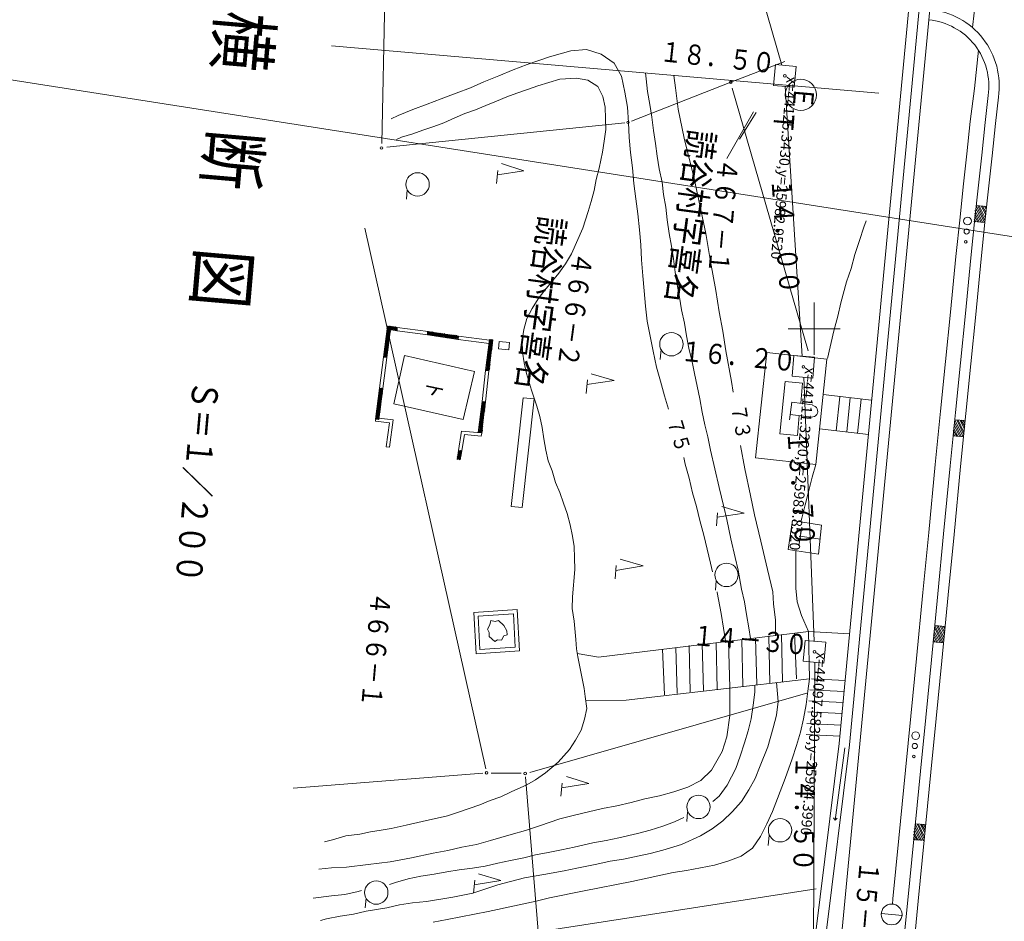
# Model space of a CAD drawing. Extents: x 25670 to 25875, y 44427 to 44677.
# Drawn here: x 25762 to 25809, y 44522 to 44565 of the extents above; entities that cross this region are included whole.
import ezdxf

# ---------------------------------------------------------------- set-up
doc = ezdxf.new("R2010")
doc.units = 0
for name, color, linetype, lineweight in [('\\M+5A4BD\\M+5A4CE\\M+5CBFB', 136, 'Continuous', 0), ('\\M+5BAE1\\M+5B6CF\\M+587ED', 4, 'Continuous', 0), ('道路平面図', 7, 'Continuous', 0)]:
    doc.layers.add(name, color=color, linetype=linetype, lineweight=lineweight)
doc.styles.add('\\M+5A3CD\\M+5A3D3 \\M+5A5B4\\M+5A5B7\\M+5A5C3\\M+5A5AF', font='MS Gothic.ttf')

msp = doc.modelspace()

# ---------------------------------------------------------------- linework, layer by layer
at = {"layer": '\\M+5A4BD\\M+5A4CE\\M+5CBFB', "linetype": 'Continuous', "lineweight": 13}
msp.add_line((25827.773, 44551.572), (25712.422, 44569.607), dxfattribs=at)
at = {"layer": '道路平面図', "linetype": 'Continuous', "lineweight": 13}
for p, q in [((25779.243, 44558.898), (25780.159, 44607.026)), ((25798.45, 44562.657), (25793.11, 44581.343)), ((25807.609, 44564.465), (25808.992, 44577.141)), ((25805.552, 44565.333), (25795.801, 44462.741)), ((25804.553, 44565.389), (25801.205, 44530.081)), ((25805.051, 44565.346), (25801.7, 44530.006)), ((25776.827, 44563.593), (25803.101, 44561.312)), ((25786.221, 44562.684), (25787.288, 44563.061)), ((25787.288, 44563.061), (25788.317, 44563.348)), ((25788.317, 44563.348), (25789.075, 44563.408)), ((25789.075, 44563.408), (25789.777, 44563.19)), ((25789.777, 44563.19), (25790.399, 44562.76)), ((25807.891, 44563.374), (25807.7, 44561.54)), ((25785.54, 44562.429), (25786.221, 44562.684)), ((25790.399, 44562.76), (25790.752, 44562.133)), ((25798.591, 44562.833), (25795.995, 44561.835)), ((25798.139, 44562.684), (25798.053, 44561.688)), ((25799.135, 44562.597), (25798.139, 44562.684)), ((25799.049, 44561.601), (25799.135, 44562.597)), ((25784.142, 44561.86), (25784.856, 44562.143)), ((25784.856, 44562.143), (25785.54, 44562.429)), ((25787.791, 44561.983), (25788.58, 44562.04)), ((25788.58, 44562.04), (25789.135, 44561.929)), ((25790.752, 44562.133), (25790.905, 44561.367)), ((25791.894, 44562.285), (25791.932, 44561.999)), ((25791.932, 44561.999), (25792.005, 44561.397)), ((25793.337, 44561.564), (25793.264, 44562.166)), ((25782.809, 44561.317), (25783.489, 44561.572)), ((25783.489, 44561.572), (25784.142, 44561.86)), ((25786.242, 44561.49), (25786.728, 44561.667)), ((25786.728, 44561.667), (25787.791, 44561.983)), ((25789.135, 44561.929), (25789.611, 44561.636)), ((25789.611, 44561.636), (25789.851, 44561.145)), ((25795.995, 44561.835), (25791.222, 44559.96)), ((25793.469, 44560.549), (25793.337, 44561.564)), ((25796.064, 44561.547), (25799.706, 44548.935)), ((25798.053, 44561.688), (25799.049, 44561.601)), ((25799.432, 44548.677), (25798.613, 44561.639)), ((25807.7, 44561.54), (25807.5, 44559.958)), ((25782.094, 44561.035), (25782.809, 44561.317)), ((25784.751, 44560.929), (25785.239, 44561.138)), ((25785.239, 44561.138), (25785.725, 44561.315)), ((25785.725, 44561.315), (25786.242, 44561.49)), ((25789.851, 44561.145), (25789.963, 44560.634)), ((25790.905, 44561.367), (25791.03, 44560.635)), ((25792.005, 44561.397), (25792.107, 44560.761)), ((25808.361, 44561.2), (25808.216, 44559.896)), ((25808.856, 44561.126), (25808.714, 44559.852)), ((25780.733, 44560.525), (25781.413, 44560.78)), ((25781.413, 44560.78), (25782.094, 44561.035)), ((25783.743, 44560.515), (25784.231, 44560.723)), ((25784.231, 44560.723), (25784.751, 44560.929)), ((25789.963, 44560.634), (25789.979, 44560.099)), ((25791.03, 44560.635), (25791.092, 44559.908)), ((25792.107, 44560.761), (25792.211, 44560.156)), ((25779.69, 44560.083), (25780.018, 44560.242)), ((25780.018, 44560.242), (25780.733, 44560.525)), ((25782.215, 44559.895), (25782.737, 44560.132)), ((25782.737, 44560.132), (25783.226, 44560.34)), ((25783.226, 44560.34), (25783.743, 44560.515)), ((25789.979, 44560.099), (25789.996, 44559.564)), ((25792.211, 44560.156), (25792.282, 44559.523)), ((25793.754, 44559.144), (25793.469, 44560.549)), ((25795.804, 44558.182), (25797.096, 44560.422)), ((25797.218, 44560.38), (25796.417, 44559.101)), ((25790.903, 44559.893), (25779.478, 44558.721)), ((25781.212, 44559.543), (25781.729, 44559.718)), ((25781.729, 44559.718), (25782.215, 44559.895)), ((25791.092, 44559.908), (25791.123, 44559.184)), ((25807.5, 44559.958), (25807.334, 44558.404)), ((25808.216, 44559.896), (25808.05, 44558.342)), ((25808.714, 44559.852), (25808.548, 44558.299)), ((25779.949, 44559.088), (25780.178, 44559.194)), ((25780.178, 44559.194), (25780.726, 44559.366)), ((25780.726, 44559.366), (25781.212, 44559.543)), ((25789.996, 44559.564), (25789.916, 44559.007)), ((25791.123, 44559.184), (25791.186, 44558.457)), ((25792.282, 44559.523), (25792.383, 44558.887)), ((25789.916, 44559.007), (25789.839, 44558.48)), ((25792.383, 44558.887), (25792.457, 44558.284)), ((25794.246, 44557.219), (25793.754, 44559.144)), ((25789.839, 44558.48), (25789.678, 44557.71)), ((25791.186, 44558.457), (25791.279, 44557.728)), ((25792.457, 44558.284), (25792.561, 44557.679)), ((25807.334, 44558.404), (25807.165, 44556.819)), ((25808.05, 44558.342), (25807.881, 44556.757)), ((25808.548, 44558.299), (25808.379, 44556.714)), ((25784.992, 44557.929), (25786.06, 44557.585)), ((25784.807, 44557.6), (25784.753, 44556.977)), ((25786.06, 44557.585), (25784.788, 44557.382)), ((25789.678, 44557.71), (25789.536, 44557.158)), ((25791.279, 44557.728), (25791.339, 44556.97)), ((25792.561, 44557.679), (25792.694, 44557.04)), ((25789.536, 44557.158), (25789.428, 44556.634)), ((25791.339, 44556.97), (25791.432, 44556.24)), ((25792.694, 44557.04), (25792.767, 44556.438)), ((25794.8, 44554.568), (25794.246, 44557.219)), ((25807.165, 44556.819), (25807.007, 44555.359)), ((25780.422, 44556.224), (25780.462, 44556.691)), ((25789.428, 44556.634), (25789.288, 44556.113)), ((25792.767, 44556.438), (25792.871, 44555.833)), ((25807.881, 44556.757), (25807.723, 44555.296)), ((25808.379, 44556.714), (25808.221, 44555.253)), ((25789.288, 44556.113), (25789.152, 44555.623)), ((25791.432, 44556.24), (25791.526, 44555.511)), ((25808.176, 44555.1), (25807.777, 44555.919)), ((25808.275, 44555.876), (25807.777, 44555.919)), ((25808.187, 44555.225), (25807.87, 44555.911)), ((25808.198, 44555.349), (25807.932, 44555.906)), ((25808.24, 44555.471), (25808.026, 44555.897)), ((25808.25, 44555.596), (25808.088, 44555.892)), ((25808.264, 44555.751), (25808.181, 44555.884)), ((25789.152, 44555.623), (25788.895, 44554.83)), ((25791.526, 44555.511), (25791.616, 44554.75)), ((25792.871, 44555.833), (25792.944, 44555.231)), ((25807.865, 44555.127), (25807.702, 44555.424)), ((25807.927, 44555.122), (25807.713, 44555.548)), ((25808.02, 44555.114), (25807.724, 44555.673)), ((25808.083, 44555.108), (25807.766, 44555.795)), ((25792.944, 44555.231), (25793.043, 44554.564)), ((25802.506, 44555.185), (25802.386, 44554.882)), ((25807.007, 44555.359), (25806.811, 44553.462)), ((25807.723, 44555.296), (25807.527, 44553.4)), ((25808.176, 44555.1), (25807.678, 44555.143)), ((25807.771, 44555.135), (25807.689, 44555.268)), ((25808.221, 44555.253), (25808.025, 44553.357)), ((25784.225, 44528.858), (25778.419, 44554.83)), ((25788.895, 44554.83), (25788.348, 44553.591)), ((25791.616, 44554.75), (25791.679, 44554.023)), ((25793.043, 44554.564), (25793.147, 44553.959)), ((25795.029, 44553.231), (25794.8, 44554.568)), ((25802.386, 44554.882), (25802.174, 44554.241)), ((25791.679, 44554.023), (25791.71, 44553.299)), ((25793.147, 44553.959), (25793.252, 44553.354)), ((25802.174, 44554.241), (25801.958, 44553.57)), ((25788.348, 44553.591), (25788.056, 44553.115)), ((25801.958, 44553.57), (25801.774, 44552.896)), ((25788.056, 44553.115), (25787.735, 44552.672)), ((25791.71, 44553.299), (25791.77, 44552.541)), ((25793.252, 44553.354), (25793.322, 44552.72)), ((25795.283, 44551.829), (25795.029, 44553.231)), ((25806.811, 44553.462), (25806.547, 44550.788)), ((25807.527, 44553.4), (25807.263, 44550.726)), ((25808.025, 44553.357), (25807.761, 44550.682)), ((25787.735, 44552.672), (25787.068, 44551.852)), ((25791.77, 44552.541), (25791.832, 44551.815)), ((25793.322, 44552.72), (25793.426, 44552.115)), ((25801.774, 44552.896), (25801.562, 44552.256)), ((25793.426, 44552.115), (25793.531, 44551.51)), ((25801.562, 44552.256), (25801.286, 44551.245)), ((25787.068, 44551.852), (25786.75, 44551.44)), ((25791.832, 44551.815), (25791.894, 44551.088)), ((25795.446, 44550.811), (25795.283, 44551.829)), ((25786.75, 44551.44), (25786.458, 44550.964)), ((25793.531, 44551.51), (25793.635, 44550.905)), ((25800, 44551.25), (25800, 44548.75)), ((25801.286, 44551.245), (25801.136, 44550.599)), ((25786.458, 44550.964), (25786.196, 44550.485)), ((25791.894, 44551.088), (25791.988, 44550.358)), ((25793.635, 44550.905), (25793.768, 44550.267)), ((25795.617, 44549.886), (25795.446, 44550.811)), ((25806.547, 44550.788), (25806.31, 44548.425)), ((25807.263, 44550.726), (25807.026, 44548.363)), ((25807.761, 44550.682), (25807.525, 44548.319)), ((25786.196, 44550.485), (25786.057, 44549.964)), ((25791.988, 44550.358), (25792.271, 44548.922)), ((25793.768, 44550.267), (25793.872, 44549.662)), ((25801.136, 44550.599), (25800.949, 44549.894)), ((25779.516, 44550.124), (25779.324, 44548.635)), ((25779.609, 44550.116), (25779.471, 44549.971)), ((25779.471, 44549.971), (25779.967, 44549.897)), ((25779.578, 44550.119), (25779.474, 44550.002)), ((25779.547, 44550.121), (25779.479, 44550.064)), ((25779.479, 44548.622), (25779.671, 44550.11)), ((25779.481, 44549.719), (25779.594, 44549.584)), ((25779.516, 44550.124), (25779.482, 44550.095)), ((25779.483, 44549.75), (25779.597, 44549.615)), ((25779.98, 44550.052), (25779.485, 44550.127)), ((25779.489, 44549.813), (25779.6, 44549.646)), ((25779.491, 44549.844), (25779.602, 44549.677)), ((25779.494, 44549.875), (25779.605, 44549.708)), ((25779.497, 44549.906), (25779.642, 44549.768)), ((25779.5, 44549.937), (25779.644, 44549.799)), ((25779.671, 44550.11), (25779.502, 44549.968)), ((25779.505, 44549.999), (25779.647, 44549.83)), ((25779.508, 44550.031), (25779.65, 44549.861)), ((25779.51, 44550.062), (25779.652, 44549.892)), ((25779.513, 44550.093), (25779.658, 44549.955)), ((25779.671, 44550.11), (25779.516, 44550.124)), ((25779.703, 44550.108), (25779.533, 44549.966)), ((25779.547, 44550.121), (25779.661, 44549.986)), ((25779.734, 44550.105), (25779.565, 44549.963)), ((25779.578, 44550.119), (25779.663, 44550.017)), ((25779.609, 44550.116), (25779.666, 44550.048)), ((25779.765, 44550.102), (25779.627, 44549.957)), ((25779.64, 44550.113), (25779.669, 44550.079)), ((25779.796, 44550.1), (25779.658, 44549.955)), ((25779.858, 44550.094), (25779.689, 44549.952)), ((25779.889, 44550.091), (25779.72, 44549.949)), ((25779.92, 44550.089), (25779.751, 44549.947)), ((25779.949, 44550.055), (25779.814, 44549.941)), ((25779.98, 44550.052), (25779.845, 44549.939)), ((25779.975, 44549.99), (25779.876, 44549.936)), ((25779.972, 44549.959), (25779.907, 44549.933)), ((25779.969, 44549.928), (25779.935, 44549.899)), ((25779.98, 44550.052), (25779.967, 44549.897)), ((25779.967, 44549.897), (25779.98, 44550.052)), ((25779.967, 44549.897), (25781.455, 44549.705)), ((25781.469, 44549.86), (25779.98, 44550.052)), ((25781.438, 44549.863), (25781.424, 44549.707)), ((25781.424, 44549.707), (25782.91, 44549.484)), ((25781.427, 44549.738), (25781.562, 44549.852)), ((25781.43, 44549.77), (25781.531, 44549.855)), ((25781.432, 44549.801), (25781.5, 44549.858)), ((25781.435, 44549.832), (25781.469, 44549.86)), ((25782.924, 44549.64), (25781.438, 44549.863)), ((25781.455, 44549.705), (25781.469, 44549.86)), ((25781.455, 44549.705), (25781.593, 44549.849)), ((25781.486, 44549.702), (25781.656, 44549.844)), ((25781.518, 44549.699), (25781.687, 44549.841)), ((25781.549, 44549.696), (25781.718, 44549.839)), ((25781.611, 44549.691), (25781.746, 44549.805)), ((25781.642, 44549.688), (25781.777, 44549.802)), ((25781.673, 44549.686), (25781.84, 44549.797)), ((25781.704, 44549.683), (25781.871, 44549.794)), ((25781.733, 44549.649), (25781.902, 44549.791)), ((25781.795, 44549.644), (25781.933, 44549.789)), ((25781.826, 44549.641), (25781.964, 44549.786)), ((25781.857, 44549.638), (25782.026, 44549.78)), ((25782.058, 44549.778), (25781.888, 44549.636)), ((25782.089, 44549.775), (25781.92, 44549.633)), ((25782.12, 44549.772), (25781.982, 44549.628)), ((25782.151, 44549.77), (25782.013, 44549.625)), ((25782.244, 44549.762), (25782.044, 44549.622)), ((25782.276, 44549.759), (25782.075, 44549.619)), ((25782.304, 44549.725), (25782.106, 44549.617)), ((25782.335, 44549.722), (25782.169, 44549.611)), ((25782.366, 44549.72), (25782.231, 44549.606)), ((25782.428, 44549.714), (25782.262, 44549.603)), ((25782.46, 44549.711), (25782.29, 44549.569)), ((25782.491, 44549.709), (25782.322, 44549.567)), ((25782.522, 44549.706), (25782.384, 44549.561)), ((25782.553, 44549.703), (25782.415, 44549.559)), ((25782.615, 44549.698), (25782.446, 44549.556)), ((25786.057, 44549.964), (25785.98, 44549.437)), ((25795.753, 44548.934), (25795.617, 44549.886)), ((25801.25, 44550), (25798.75, 44550)), ((25800.949, 44549.894), (25800.646, 44548.572)), ((25779.548, 44549.055), (25779.406, 44549.224)), ((25779.551, 44549.086), (25779.409, 44549.255)), ((25779.554, 44549.117), (25779.412, 44549.286)), ((25779.559, 44549.179), (25779.414, 44549.317)), ((25779.562, 44549.21), (25779.42, 44549.38)), ((25779.565, 44549.241), (25779.425, 44549.442)), ((25779.567, 44549.273), (25779.428, 44549.473)), ((25779.57, 44549.304), (25779.431, 44549.504)), ((25779.578, 44549.397), (25779.433, 44549.535)), ((25779.581, 44549.428), (25779.436, 44549.566)), ((25779.584, 44549.459), (25779.441, 44549.629)), ((25779.586, 44549.491), (25779.444, 44549.66)), ((25779.447, 44549.691), (25779.589, 44549.522)), ((25782.646, 44549.695), (25782.477, 44549.553)), ((25782.678, 44549.693), (25782.508, 44549.55)), ((25782.709, 44549.69), (25782.571, 44549.545)), ((25782.74, 44549.687), (25782.602, 44549.542)), ((25782.802, 44549.682), (25782.633, 44549.54)), ((25782.833, 44549.679), (25782.664, 44549.537)), ((25782.864, 44549.676), (25782.695, 44549.534)), ((25782.893, 44549.643), (25782.757, 44549.529)), ((25782.924, 44549.64), (25782.789, 44549.526)), ((25782.918, 44549.578), (25782.82, 44549.523)), ((25782.916, 44549.546), (25782.851, 44549.521)), ((25782.913, 44549.515), (25782.879, 44549.487)), ((25782.924, 44549.64), (25782.91, 44549.484)), ((25782.91, 44549.484), (25782.924, 44549.64)), ((25782.91, 44549.484), (25784.399, 44549.292)), ((25784.413, 44549.448), (25782.924, 44549.64)), ((25784.415, 44549.479), (25784.223, 44547.99)), ((25784.379, 44547.977), (25784.571, 44549.465)), ((25784.394, 44549.23), (25784.536, 44549.061)), ((25784.396, 44549.261), (25784.541, 44549.123)), ((25784.399, 44549.292), (25784.413, 44549.448)), ((25784.399, 44549.292), (25784.544, 44549.154)), ((25784.405, 44549.354), (25784.547, 44549.185)), ((25784.407, 44549.386), (25784.549, 44549.216)), ((25784.41, 44549.417), (25784.552, 44549.248)), ((25784.413, 44549.448), (25784.558, 44549.31)), ((25784.571, 44549.465), (25784.415, 44549.479)), ((25784.447, 44549.476), (25784.56, 44549.341)), ((25784.478, 44549.474), (25784.563, 44549.372)), ((25784.509, 44549.471), (25784.566, 44549.403)), ((25784.54, 44549.468), (25784.568, 44549.434)), ((25784.847, 44549.034), (25784.877, 44549.376)), ((25784.877, 44549.376), (25785.375, 44549.333)), ((25785.375, 44549.333), (25785.345, 44548.99)), ((25785.98, 44549.437), (25785.994, 44548.871)), ((25793.872, 44549.662), (25793.976, 44549.057)), ((25779.479, 44548.622), (25779.335, 44548.76)), ((25779.482, 44548.653), (25779.337, 44548.791)), ((25779.485, 44548.684), (25779.343, 44548.853)), ((25779.488, 44548.715), (25779.345, 44548.884)), ((25779.49, 44548.746), (25779.379, 44548.913)), ((25779.496, 44548.808), (25779.382, 44548.944)), ((25779.498, 44548.839), (25779.385, 44548.975)), ((25779.501, 44548.871), (25779.39, 44549.037)), ((25779.504, 44548.902), (25779.393, 44549.068)), ((25779.538, 44548.93), (25779.395, 44549.099)), ((25779.543, 44548.992), (25779.398, 44549.13)), ((25779.546, 44549.024), (25779.401, 44549.162)), ((25784.464, 44548.596), (25784.325, 44548.797)), ((25784.467, 44548.628), (25784.327, 44548.828)), ((25784.47, 44548.659), (25784.33, 44548.859)), ((25784.478, 44548.752), (25784.333, 44548.89)), ((25784.48, 44548.783), (25784.336, 44548.921)), ((25784.483, 44548.814), (25784.341, 44548.984)), ((25784.486, 44548.846), (25784.375, 44549.012)), ((25784.378, 44549.043), (25784.489, 44548.877)), ((25784.38, 44549.074), (25784.494, 44548.939)), ((25784.383, 44549.105), (25784.497, 44548.97)), ((25784.388, 44549.168), (25784.53, 44548.998)), ((25784.391, 44549.199), (25784.533, 44549.03)), ((25785.345, 44548.99), (25784.847, 44549.034)), ((25785.994, 44548.871), (25786.075, 44548.363)), ((25792.271, 44548.922), (25792.424, 44548.156)), ((25792.612, 44548.516), (25792.655, 44549.014)), ((25793.976, 44549.057), (25794.14, 44548.415)), ((25796.034, 44547.466), (25795.753, 44548.934)), ((25797.723, 44548.857), (25797.189, 44543.791)), ((25800.612, 44548.543), (25797.723, 44548.857)), ((25779.324, 44548.635), (25779.132, 44547.146)), ((25779.287, 44547.133), (25779.479, 44548.622)), ((25779.324, 44548.635), (25779.479, 44548.622)), ((25779.479, 44548.622), (25779.324, 44548.635)), ((25779.355, 44548.632), (25779.326, 44548.666)), ((25779.386, 44548.63), (25779.329, 44548.697)), ((25779.417, 44548.627), (25779.332, 44548.728)), ((25780.333, 44548.704), (25779.819, 44546.397)), ((25783.686, 44547.943), (25780.333, 44548.704)), ((25784.426, 44548.161), (25784.282, 44548.299)), ((25784.429, 44548.192), (25784.284, 44548.33)), ((25784.432, 44548.223), (25784.29, 44548.392)), ((25784.434, 44548.254), (25784.292, 44548.423)), ((25784.437, 44548.285), (25784.295, 44548.454)), ((25784.443, 44548.347), (25784.298, 44548.485)), ((25784.445, 44548.379), (25784.3, 44548.517)), ((25784.448, 44548.41), (25784.306, 44548.579)), ((25784.451, 44548.441), (25784.309, 44548.61)), ((25784.453, 44548.472), (25784.311, 44548.641)), ((25784.459, 44548.534), (25784.314, 44548.672)), ((25784.462, 44548.565), (25784.319, 44548.735)), ((25786.075, 44548.363), (25786.187, 44547.851)), ((25794.14, 44548.415), (25794.247, 44547.841)), ((25799.027, 44548.712), (25798.941, 44547.716)), ((25800.024, 44548.626), (25799.027, 44548.712)), ((25799.937, 44547.629), (25800.024, 44548.626)), ((25800.078, 44543.477), (25800.612, 44548.543)), ((25806.31, 44548.425), (25806.071, 44546.03)), ((25807.026, 44548.363), (25806.787, 44545.968)), ((25807.525, 44548.319), (25807.285, 44545.925)), ((25783.141, 44545.638), (25783.686, 44547.943)), ((25784.223, 44547.99), (25784.063, 44546.499)), ((25784.218, 44546.485), (25784.379, 44547.977)), ((25784.379, 44547.977), (25784.223, 44547.99)), ((25784.223, 44547.99), (25784.379, 44547.977)), ((25784.255, 44547.987), (25784.257, 44548.019)), ((25784.286, 44547.985), (25784.26, 44548.05)), ((25784.317, 44547.982), (25784.263, 44548.081)), ((25784.379, 44547.977), (25784.265, 44548.112)), ((25784.413, 44548.005), (25784.268, 44548.143)), ((25784.416, 44548.036), (25784.273, 44548.205)), ((25784.418, 44548.067), (25784.276, 44548.236)), ((25784.421, 44548.098), (25784.279, 44548.268)), ((25786.187, 44547.851), (25786.431, 44547.046)), ((25789.291, 44547.832), (25790.393, 44547.517)), ((25792.424, 44548.156), (25792.616, 44547.481)), ((25794.247, 44547.841), (25794.383, 44547.233)), ((25789.108, 44547.535), (25789.051, 44546.881)), ((25790.393, 44547.517), (25789.089, 44547.317)), ((25792.616, 44547.481), (25792.806, 44546.774)), ((25796.115, 44546.958), (25796.034, 44547.466)), ((25798.605, 44547.463), (25798.355, 44544.944)), ((25799.446, 44547.39), (25798.605, 44547.463)), ((25798.941, 44547.716), (25799.937, 44547.629)), ((25799.446, 44547.39), (25799.362, 44546.425)), ((25800, 44534.984), (25799.501, 44547.667)), ((25779.132, 44547.146), (25778.94, 44545.657)), ((25779.095, 44545.644), (25779.287, 44547.133)), ((25779.107, 44546.866), (25779.218, 44546.7)), ((25779.11, 44546.897), (25779.221, 44546.731)), ((25779.113, 44546.928), (25779.258, 44546.79)), ((25779.116, 44546.959), (25779.26, 44546.821)), ((25779.121, 44547.022), (25779.263, 44546.853)), ((25779.124, 44547.053), (25779.266, 44546.884)), ((25779.126, 44547.084), (25779.268, 44546.915)), ((25779.129, 44547.115), (25779.274, 44546.977)), ((25779.287, 44547.133), (25779.132, 44547.146)), ((25779.132, 44547.146), (25779.287, 44547.133)), ((25779.163, 44547.144), (25779.277, 44547.008)), ((25779.194, 44547.141), (25779.279, 44547.039)), ((25779.225, 44547.138), (25779.282, 44547.07)), ((25779.256, 44547.135), (25779.285, 44547.102)), ((25786.431, 44547.046), (25786.677, 44546.272)), ((25794.383, 44547.233), (25794.518, 44546.626)), ((25779.178, 44546.233), (25779.036, 44546.402)), ((25779.181, 44546.264), (25779.041, 44546.464)), ((25779.183, 44546.295), (25779.044, 44546.495)), ((25779.186, 44546.326), (25779.047, 44546.526)), ((25779.194, 44546.419), (25779.049, 44546.557)), ((25779.197, 44546.451), (25779.052, 44546.589)), ((25779.2, 44546.482), (25779.057, 44546.651)), ((25779.202, 44546.513), (25779.06, 44546.682)), ((25779.063, 44546.713), (25779.205, 44546.544)), ((25779.097, 44546.742), (25779.21, 44546.606)), ((25779.099, 44546.773), (25779.213, 44546.637)), ((25779.105, 44546.835), (25779.216, 44546.668)), ((25779.819, 44546.397), (25783.141, 44545.638)), ((25784.063, 44546.499), (25783.871, 44545.01)), ((25784.026, 44544.996), (25784.218, 44546.485)), ((25784.054, 44546.405), (25784.197, 44546.236)), ((25784.057, 44546.436), (25784.199, 44546.267)), ((25784.06, 44546.467), (25784.205, 44546.329)), ((25784.218, 44546.485), (25784.063, 44546.499)), ((25784.063, 44546.499), (25784.218, 44546.485)), ((25784.094, 44546.496), (25784.207, 44546.361)), ((25784.125, 44546.493), (25784.21, 44546.392)), ((25784.156, 44546.49), (25784.213, 44546.423)), ((25784.187, 44546.488), (25784.215, 44546.454)), ((25786.022, 44546.673), (25785.444, 44541.454)), ((25785.973, 44541.408), (25786.552, 44546.627)), ((25786.552, 44546.627), (25786.022, 44546.673)), ((25792.806, 44546.774), (25793.001, 44546.13)), ((25794.518, 44546.626), (25794.62, 44545.99)), ((25798.926, 44546.463), (25798.822, 44545.625)), ((25799.92, 44546.345), (25798.926, 44546.463)), ((25802.762, 44546.569), (25800.433, 44546.834)), ((25801.065, 44545.085), (25801.239, 44546.732)), ((25801.563, 44545.042), (25801.737, 44546.689)), ((25802.089, 44544.965), (25802.264, 44546.612)), ((25779.106, 44545.768), (25778.995, 44545.935)), ((25779.112, 44545.831), (25778.998, 44545.966)), ((25779.114, 44545.862), (25779.001, 44545.997)), ((25779.117, 44545.893), (25779.006, 44546.059)), ((25779.12, 44545.924), (25779.009, 44546.091)), ((25779.154, 44545.953), (25779.011, 44546.122)), ((25779.159, 44546.015), (25779.014, 44546.153)), ((25779.162, 44546.046), (25779.017, 44546.184)), ((25779.164, 44546.077), (25779.022, 44546.246)), ((25779.167, 44546.108), (25779.025, 44546.277)), ((25779.17, 44546.139), (25779.028, 44546.308)), ((25779.175, 44546.202), (25779.03, 44546.34)), ((25784.128, 44545.803), (25783.983, 44545.941)), ((25784.13, 44545.834), (25783.988, 44546.003)), ((25784.133, 44545.865), (25784.022, 44546.032)), ((25784.025, 44546.063), (25784.136, 44545.896)), ((25784.027, 44546.094), (25784.141, 44545.959)), ((25784.03, 44546.125), (25784.144, 44545.99)), ((25784.035, 44546.187), (25784.178, 44546.018)), ((25784.038, 44546.218), (25784.18, 44546.049)), ((25784.041, 44546.25), (25784.183, 44546.08)), ((25784.044, 44546.281), (25784.188, 44546.143)), ((25784.046, 44546.312), (25784.191, 44546.174)), ((25784.052, 44546.374), (25784.194, 44546.205)), ((25786.677, 44546.272), (25786.824, 44545.788)), ((25794.62, 44545.99), (25794.755, 44545.382)), ((25806.071, 44546.03), (25805.818, 44543.48)), ((25806.787, 44545.968), (25806.534, 44543.418)), ((25807.285, 44545.925), (25807.033, 44543.375)), ((25778.932, 44545.564), (25778.945, 44545.72)), ((25778.932, 44545.564), (25779.614, 44545.473)), ((25779.095, 44545.644), (25778.94, 44545.657)), ((25778.94, 44545.657), (25779.095, 44545.644)), ((25778.971, 44545.655), (25778.942, 44545.689)), ((25778.945, 44545.72), (25779.783, 44545.616)), ((25779.002, 44545.652), (25778.945, 44545.72)), ((25779.033, 44545.649), (25778.948, 44545.751)), ((25779.095, 44545.644), (25778.951, 44545.782)), ((25779.098, 44545.675), (25778.953, 44545.813)), ((25779.101, 44545.706), (25778.959, 44545.875)), ((25779.104, 44545.737), (25778.961, 44545.906)), ((25779.452, 44544.327), (25779.614, 44545.473)), ((25779.607, 44544.314), (25779.783, 44545.616)), ((25784.082, 44545.274), (25783.939, 44545.443)), ((25784.084, 44545.305), (25783.942, 44545.474)), ((25784.09, 44545.367), (25783.945, 44545.505)), ((25784.092, 44545.398), (25783.948, 44545.536)), ((25784.095, 44545.429), (25783.953, 44545.599)), ((25784.098, 44545.46), (25783.956, 44545.63)), ((25784.101, 44545.492), (25783.958, 44545.661)), ((25784.106, 44545.554), (25783.961, 44545.692)), ((25784.109, 44545.585), (25783.967, 44545.754)), ((25784.111, 44545.616), (25783.972, 44545.816)), ((25784.114, 44545.647), (25783.975, 44545.848)), ((25784.117, 44545.678), (25783.977, 44545.879)), ((25784.125, 44545.772), (25783.98, 44545.91)), ((25786.824, 44545.788), (25786.933, 44545.246)), ((25799.868, 44545.754), (25798.844, 44545.874)), ((25799.196, 44544.871), (25799.28, 44545.836)), ((25807.063, 44544.815), (25806.747, 44545.501)), ((25807.157, 44544.807), (25806.757, 44545.626)), ((25807.256, 44545.583), (25806.757, 44545.626)), ((25807.168, 44544.932), (25806.851, 44545.618)), ((25807.178, 44545.056), (25806.913, 44545.612)), ((25807.22, 44545.178), (25807.007, 44545.604)), ((25807.231, 44545.302), (25807.069, 44545.599)), ((25807.245, 44545.458), (25807.162, 44545.591)), ((25782.918, 44544.152), (25783.061, 44545.08)), ((25784.026, 44544.996), (25783.061, 44545.08)), ((25784.026, 44544.996), (25783.871, 44545.01)), ((25783.871, 44545.01), (25784.026, 44544.996)), ((25783.902, 44545.007), (25783.904, 44545.038)), ((25783.933, 44545.004), (25783.907, 44545.069)), ((25783.964, 44545.002), (25783.91, 44545.1)), ((25784.026, 44544.996), (25783.912, 44545.132)), ((25784.06, 44545.025), (25783.915, 44545.163)), ((25784.063, 44545.056), (25783.921, 44545.225)), ((25784.065, 44545.087), (25783.923, 44545.256)), ((25784.068, 44545.118), (25783.926, 44545.287)), ((25784.074, 44545.18), (25783.929, 44545.318)), ((25784.076, 44545.211), (25783.931, 44545.349)), ((25784.079, 44545.243), (25783.937, 44545.412)), ((25784.068, 44545.118), (25784.013, 44544.841)), ((25786.933, 44545.246), (25787.012, 44544.706)), ((25794.755, 44545.382), (25794.893, 44544.805)), ((25802.619, 44544.919), (25800.258, 44545.186)), ((25806.752, 44544.842), (25806.67, 44544.975)), ((25806.846, 44544.834), (25806.683, 44545.13)), ((25806.908, 44544.829), (25806.694, 44545.255)), ((25807.001, 44544.821), (25806.705, 44545.379)), ((25783.073, 44544.138), (25783.203, 44544.911)), ((25784.013, 44544.841), (25783.203, 44544.911)), ((25787.012, 44544.706), (25787.122, 44544.163)), ((25794.893, 44544.805), (25795.026, 44544.167)), ((25798.355, 44544.944), (25799.196, 44544.871)), ((25807.157, 44544.807), (25806.659, 44544.85)), ((25779.452, 44544.327), (25779.607, 44544.314)), ((25782.918, 44544.152), (25782.849, 44543.718)), ((25782.907, 44544.027), (25783.018, 44543.861)), ((25782.91, 44544.058), (25783.052, 44543.889)), ((25782.912, 44544.089), (25783.055, 44543.92)), ((25782.915, 44544.12), (25783.06, 44543.982)), ((25782.918, 44544.152), (25783.073, 44544.138)), ((25782.918, 44544.152), (25783.063, 44544.013)), ((25783.073, 44544.138), (25782.918, 44544.152)), ((25782.98, 44544.146), (25783.065, 44544.045)), ((25783.004, 44543.705), (25783.073, 44544.138)), ((25783.011, 44544.143), (25783.068, 44544.076)), ((25783.042, 44544.141), (25783.071, 44544.107)), ((25787.122, 44544.163), (25787.234, 44543.651)), ((25795.026, 44544.167), (25795.23, 44543.271)), ((25796.673, 44543.271), (25796.456, 44544.387)), ((25782.852, 44543.75), (25782.88, 44543.716)), ((25782.854, 44543.781), (25782.911, 44543.713)), ((25782.86, 44543.843), (25782.973, 44543.708)), ((25782.862, 44543.874), (25783.004, 44543.705)), ((25782.896, 44543.902), (25783.007, 44543.736)), ((25782.899, 44543.934), (25783.013, 44543.798)), ((25782.902, 44543.965), (25783.015, 44543.829)), ((25787.234, 44543.651), (25787.411, 44543.165)), ((25793.74, 44543.808), (25793.806, 44543.488)), ((25800.078, 44543.477), (25797.189, 44543.791)), ((25787.411, 44543.165), (25787.583, 44542.617)), ((25793.806, 44543.488), (25793.999, 44542.813)), ((25795.23, 44543.271), (25795.435, 44542.375)), ((25796.939, 44541.993), (25796.673, 44543.271)), ((25800.078, 44543.477), (25799.9, 44542.865)), ((25805.818, 44543.48), (25805.504, 44540.215)), ((25806.534, 44543.418), (25806.22, 44540.152)), ((25807.033, 44543.375), (25806.718, 44540.109)), ((25787.583, 44542.617), (25787.792, 44542.129)), ((25793.999, 44542.813), (25794.157, 44542.109)), ((25799.9, 44542.865), (25799.75, 44542.22)), ((25795.435, 44542.375), (25795.668, 44541.445)), ((25799.75, 44542.22), (25799.566, 44541.546)), ((25787.792, 44542.129), (25787.967, 44541.612)), ((25794.157, 44542.109), (25794.352, 44541.465)), ((25797.14, 44541.066), (25796.939, 44541.993)), ((25785.444, 44541.454), (25785.973, 44541.408)), ((25787.967, 44541.612), (25788.144, 44541.126)), ((25794.352, 44541.465), (25794.513, 44540.792)), ((25795.574, 44541.453), (25796.645, 44541.14)), ((25795.668, 44541.445), (25795.803, 44540.837)), ((25799.566, 44541.546), (25799.416, 44540.9)), ((25788.144, 44541.126), (25788.285, 44540.58)), ((25794.513, 44540.792), (25794.703, 44540.086)), ((25795.361, 44541.158), (25795.306, 44540.535)), ((25796.645, 44541.14), (25795.342, 44540.94)), ((25795.803, 44540.837), (25796.005, 44539.91)), ((25797.437, 44539.786), (25797.14, 44541.066)), ((25798.966, 44540.782), (25798.751, 44539.389)), ((25798.966, 44540.782), (25800.359, 44540.567)), ((25799.416, 44540.9), (25799.368, 44540.716)), ((25788.285, 44540.58), (25788.394, 44540.038)), ((25799.268, 44539.564), (25799.409, 44540.461)), ((25800.206, 44539.169), (25800.359, 44540.567)), ((25788.394, 44540.038), (25788.476, 44539.529)), ((25794.703, 44540.086), (25794.864, 44539.413)), ((25796.005, 44539.91), (25796.209, 44539.014)), ((25797.759, 44538.44), (25797.437, 44539.786)), ((25800.3, 44539.882), (25799.309, 44540.031)), ((25805.504, 44540.215), (25805.221, 44537.322)), ((25806.22, 44540.152), (25805.937, 44537.26)), ((25806.718, 44540.109), (25806.435, 44537.217)), ((25788.476, 44539.529), (25788.492, 44538.994)), ((25794.864, 44539.413), (25795.025, 44538.741)), ((25800.206, 44539.169), (25798.751, 44539.389)), ((25799.122, 44539.326), (25799.121, 44538.228)), ((25788.492, 44538.994), (25788.506, 44538.428)), ((25790.682, 44538.93), (25791.784, 44538.614)), ((25796.209, 44539.014), (25796.345, 44538.406)), ((25788.506, 44538.428), (25788.392, 44537.121)), ((25790.499, 44538.632), (25790.442, 44537.978)), ((25791.784, 44538.614), (25790.478, 44538.383)), ((25795.025, 44538.741), (25795.115, 44538.325)), ((25796.345, 44538.406), (25796.516, 44537.482)), ((25798.01, 44537.352), (25797.759, 44538.44)), ((25795.257, 44537.435), (25795.297, 44537.901)), ((25799.121, 44538.228), (25799.124, 44537.538)), ((25796.516, 44537.482), (25796.651, 44536.874)), ((25799.124, 44537.538), (25799.191, 44536.873)), ((25788.392, 44537.121), (25788.375, 44536.558)), ((25795.345, 44537.364), (25795.342, 44537.333)), ((25795.342, 44537.333), (25795.536, 44536.313)), ((25798.055, 44536.784), (25798.01, 44537.352)), ((25805.221, 44537.322), (25804.914, 44534.15)), ((25805.937, 44537.26), (25805.63, 44534.087)), ((25806.435, 44537.217), (25806.128, 44534.044)), ((25783.654, 44536.372), (25785.735, 44536.505)), ((25785.845, 44534.519), (25785.735, 44536.505)), ((25788.375, 44536.558), (25788.479, 44535.953)), ((25796.651, 44536.874), (25796.755, 44536.269)), ((25798.143, 44535.992), (25798.055, 44536.784)), ((25799.191, 44536.873), (25799.386, 44536.229)), ((25783.764, 44534.386), (25783.654, 44536.372)), ((25785.561, 44536.3), (25783.858, 44536.197)), ((25783.938, 44534.591), (25783.858, 44536.197)), ((25784.467, 44535.988), (25784.417, 44535.772)), ((25784.682, 44535.938), (25784.467, 44535.988)), ((25784.843, 44535.986), (25784.682, 44535.938)), ((25785.105, 44535.744), (25784.843, 44535.986)), ((25785.641, 44534.694), (25785.561, 44536.3)), ((25795.536, 44536.313), (25795.759, 44534.913)), ((25796.755, 44536.269), (25796.857, 44535.633)), ((25798.143, 44535.271), (25798.143, 44535.992)), ((25799.386, 44536.229), (25799.726, 44535.447)), ((25784.417, 44535.772), (25784.305, 44535.563)), ((25784.305, 44535.563), (25784.385, 44535.399)), ((25785.239, 44535.482), (25785.105, 44535.744)), ((25788.479, 44535.953), (25788.559, 44535.068)), ((25796.857, 44535.633), (25796.938, 44535.124)), ((25806.111, 44534.924), (25805.794, 44535.61)), ((25806.204, 44534.916), (25805.805, 44535.735)), ((25806.303, 44535.691), (25805.805, 44535.735)), ((25806.215, 44535.04), (25805.898, 44535.726)), ((25806.226, 44535.165), (25805.96, 44535.721)), ((25806.268, 44535.287), (25806.054, 44535.713)), ((25806.278, 44535.411), (25806.116, 44535.708)), ((25806.292, 44535.567), (25806.209, 44535.699)), ((25784.385, 44535.399), (25784.4, 44535.209)), ((25784.4, 44535.209), (25784.661, 44534.967)), ((25784.661, 44534.967), (25784.794, 44535.05)), ((25784.794, 44535.05), (25784.98, 44535.034)), ((25784.98, 44535.034), (25785.093, 44535.243)), ((25785.093, 44535.243), (25785.254, 44535.292)), ((25785.254, 44535.292), (25785.239, 44535.482)), ((25788.559, 44535.068), (25788.583, 44534.627)), ((25789.646, 44534.221), (25799.726, 44535.447)), ((25796.582, 44532.834), (25796.525, 44535.066)), ((25797.247, 44532.902), (25797.19, 44535.134)), ((25797.88, 44532.973), (25797.826, 44535.235)), ((25798.483, 44533.046), (25798.428, 44535.309)), ((25799.153, 44533.176), (25799.062, 44535.379)), ((25799.726, 44535.447), (25801.693, 44535.339)), ((25799.781, 44533.184), (25799.726, 44535.447)), ((25805.799, 44534.951), (25805.717, 44535.084)), ((25805.893, 44534.943), (25805.73, 44535.239)), ((25805.955, 44534.937), (25805.741, 44535.364)), ((25806.048, 44534.929), (25805.752, 44535.488)), ((25783.938, 44534.591), (25785.641, 44534.694)), ((25788.583, 44534.627), (25788.644, 44534.245)), ((25792.813, 44532.409), (25792.722, 44534.612)), ((25793.415, 44532.482), (25793.356, 44534.683)), ((25794.049, 44532.552), (25793.992, 44534.784)), ((25794.682, 44532.623), (25794.625, 44534.855)), ((25795.347, 44532.691), (25795.29, 44534.923)), ((25795.949, 44532.764), (25795.892, 44534.996)), ((25799.564, 44535.022), (25799.477, 44534.026)), ((25800.56, 44534.935), (25799.564, 44535.022)), ((25800.474, 44533.939), (25800.56, 44534.935)), ((25806.204, 44534.916), (25805.706, 44534.959)), ((25785.845, 44534.519), (25783.764, 44534.386)), ((25788.627, 44534.403), (25789.646, 44534.221)), ((25788.644, 44534.245), (25788.95, 44532.713)), ((25804.914, 44534.15), (25804.643, 44531.382)), ((25799.477, 44534.026), (25800.474, 44533.939)), ((25799.965, 44520.497), (25800.038, 44533.977)), ((25805.63, 44534.087), (25805.358, 44531.32)), ((25806.128, 44534.044), (25805.857, 44531.276)), ((25790.972, 44532.161), (25799.781, 44533.184)), ((25799.781, 44533.184), (25799.698, 44532.595)), ((25801.498, 44533.097), (25799.874, 44533.176)), ((25788.95, 44532.713), (25789.011, 44532.331)), ((25795.954, 44532.826), (25795.957, 44531.414)), ((25797.151, 44532.879), (25797.152, 44532.534)), ((25798.274, 44532.091), (25798.197, 44533.008)), ((25786.341, 44528.674), (25799.69, 44532.502)), ((25789.011, 44532.331), (25789.087, 44531.76)), ((25797.152, 44532.534), (25797.067, 44531.914)), ((25799.698, 44532.595), (25799.61, 44531.944)), ((25801.421, 44532.571), (25799.797, 44532.649)), ((25789.087, 44531.76), (25788.979, 44531.236)), ((25789.026, 44532.142), (25790.972, 44532.161)), ((25797.067, 44531.914), (25796.979, 44531.263)), ((25798.186, 44531.44), (25798.274, 44532.091)), ((25799.61, 44531.944), (25799.489, 44531.265)), ((25801.375, 44532.042), (25799.751, 44532.12)), ((25795.957, 44531.414), (25795.806, 44530.393)), ((25796.979, 44531.263), (25796.834, 44530.68)), ((25798.039, 44530.826), (25798.186, 44531.44)), ((25799.489, 44531.265), (25799.338, 44530.619)), ((25801.329, 44531.513), (25799.705, 44531.591)), ((25804.643, 44531.382), (25804.387, 44528.801)), ((25805.358, 44531.32), (25805.103, 44528.738)), ((25805.857, 44531.276), (25805.601, 44528.695)), ((25788.979, 44531.236), (25788.808, 44530.718)), ((25797.771, 44529.908), (25798.039, 44530.826)), ((25799.656, 44531.031), (25801.281, 44530.952)), ((25788.808, 44530.718), (25788.547, 44530.239)), ((25795.806, 44530.393), (25795.588, 44529.69)), ((25796.834, 44530.68), (25796.659, 44530.099)), ((25799.338, 44530.619), (25799.157, 44529.976)), ((25799.61, 44530.501), (25801.235, 44530.423)), ((25788.547, 44530.239), (25788.258, 44529.793)), ((25796.659, 44530.099), (25796.446, 44529.459)), ((25797.41, 44528.999), (25797.771, 44529.908)), ((25799.157, 44529.976), (25798.945, 44529.336)), ((25801.205, 44530.081), (25800.062, 44520.896)), ((25801.7, 44530.006), (25800.56, 44520.853)), ((25801.469, 44529.869), (25801.01, 44526.396)), ((25788.258, 44529.793), (25787.703, 44529.183)), ((25795.588, 44529.69), (25795.071, 44528.794)), ((25796.446, 44529.459), (25796.239, 44528.881)), ((25787.703, 44529.183), (25787.094, 44528.671)), ((25797.169, 44528.392), (25797.41, 44528.999)), ((25798.945, 44529.336), (25798.612, 44528.392)), ((25774.986, 44527.935), (25784.081, 44528.65)), ((25784.488, 44528.646), (25785.931, 44528.647)), ((25786.136, 44528.472), (25789.416, 44488.95)), ((25787.094, 44528.671), (25786.626, 44528.335)), ((25788.113, 44528.489), (25789.181, 44528.145)), ((25795.071, 44528.794), (25794.558, 44528.305)), ((25796.239, 44528.881), (25795.824, 44528.07)), ((25804.387, 44528.801), (25804.072, 44525.535)), ((25805.103, 44528.738), (25804.788, 44525.473)), ((25805.601, 44528.695), (25805.286, 44525.429)), ((25786.197, 44528.09), (25785.445, 44527.748)), ((25786.626, 44528.335), (25786.197, 44528.09)), ((25787.897, 44528.162), (25787.842, 44527.54)), ((25789.181, 44528.145), (25787.878, 44527.944)), ((25793.934, 44527.983), (25793.256, 44527.76)), ((25794.558, 44528.305), (25793.934, 44527.983)), ((25795.824, 44528.07), (25795.433, 44527.539)), ((25796.871, 44527.854), (25797.169, 44528.392)), ((25798.612, 44528.392), (25798.004, 44526.814)), ((25784.954, 44527.508), (25784.437, 44527.334)), ((25785.445, 44527.748), (25784.954, 44527.508)), ((25792.581, 44527.567), (25791.877, 44527.409)), ((25793.256, 44527.76), (25792.581, 44527.567)), ((25795.433, 44527.539), (25795.128, 44527.284)), ((25796.509, 44527.289), (25796.871, 44527.854)), ((25783.949, 44527.125), (25783.432, 44526.95)), ((25784.437, 44527.334), (25783.949, 44527.125)), ((25790.532, 44527.087), (25789.831, 44526.959)), ((25791.205, 44527.248), (25790.532, 44527.087)), ((25791.877, 44527.409), (25791.205, 44527.248)), ((25796.058, 44526.795), (25796.509, 44527.289)), ((25782.398, 44526.601), (25781.182, 44526.33)), ((25782.915, 44526.776), (25782.398, 44526.601)), ((25783.432, 44526.95), (25782.915, 44526.776)), ((25788.485, 44526.637), (25787.779, 44526.448)), ((25789.158, 44526.798), (25788.485, 44526.637)), ((25789.831, 44526.959), (25789.158, 44526.798)), ((25793.745, 44526.525), (25793.288, 44526.314)), ((25793.884, 44526.325), (25793.925, 44526.792)), ((25795.613, 44526.363), (25796.058, 44526.795)), ((25798.004, 44526.814), (25797.732, 44526.211)), ((25780.414, 44526.146), (25779.679, 44525.99)), ((25781.182, 44526.33), (25780.414, 44526.146)), ((25786.81, 44526.124), (25786.132, 44525.901)), ((25787.779, 44526.448), (25786.81, 44526.124)), ((25792.737, 44526.111), (25792.124, 44525.913)), ((25793.288, 44526.314), (25792.737, 44526.111)), ((25795.108, 44525.968), (25795.613, 44526.363)), ((25797.732, 44526.211), (25797.429, 44525.61)), ((25801.01, 44526.396), (25800.925, 44526.498)), ((25801.01, 44526.396), (25801.112, 44526.482)), ((25805.159, 44525.409), (25804.842, 44526.095)), ((25805.252, 44525.401), (25804.853, 44526.22)), ((25805.351, 44526.176), (25804.853, 44526.22)), ((25805.263, 44525.525), (25804.946, 44526.212)), ((25805.274, 44525.65), (25805.009, 44526.206)), ((25805.316, 44525.772), (25805.102, 44526.198)), ((25805.327, 44525.896), (25805.164, 44526.193)), ((25805.34, 44526.052), (25805.258, 44526.185)), ((25777.516, 44525.645), (25776.872, 44525.45)), ((25778.18, 44525.713), (25777.516, 44525.645)), ((25778.692, 44525.825), (25778.18, 44525.713)), ((25779.201, 44525.906), (25778.692, 44525.825)), ((25779.679, 44525.99), (25779.201, 44525.906)), ((25785.457, 44525.708), (25784.459, 44525.418)), ((25786.132, 44525.901), (25785.457, 44525.708)), ((25791.513, 44525.747), (25790.617, 44525.542)), ((25792.124, 44525.913), (25791.513, 44525.747)), ((25793.632, 44525.218), (25794.546, 44525.64)), ((25794.546, 44525.64), (25795.108, 44525.968)), ((25797.429, 44525.61), (25797.036, 44525.048)), ((25797.799, 44525.17), (25797.842, 44525.668)), ((25804.941, 44525.428), (25804.779, 44525.724)), ((25805.003, 44525.422), (25804.789, 44525.849)), ((25805.097, 44525.414), (25804.8, 44525.973)), ((25776.872, 44525.45), (25776.487, 44525.358)), ((25783.784, 44525.226), (25783.083, 44525.099)), ((25784.459, 44525.418), (25783.784, 44525.226)), ((25789.374, 44525.305), (25788.478, 44525.101)), ((25790.01, 44525.407), (25789.374, 44525.305)), ((25790.617, 44525.542), (25790.01, 44525.407)), ((25792.73, 44524.951), (25793.632, 44525.218)), ((25804.072, 44525.535), (25803.787, 44522.611)), ((25804.788, 44525.473), (25804.503, 44522.549)), ((25805.255, 44525.432), (25804.757, 44525.475)), ((25804.848, 44525.436), (25804.765, 44525.569)), ((25805.286, 44525.429), (25805.001, 44522.506)), ((25781.709, 44524.81), (25780.655, 44524.588)), ((25782.41, 44524.938), (25781.709, 44524.81)), ((25783.083, 44525.099), (25782.41, 44524.938)), ((25786.626, 44524.728), (25786.05, 44524.59)), ((25787.231, 44524.833), (25786.626, 44524.728)), ((25787.87, 44524.965), (25787.231, 44524.833)), ((25788.478, 44525.101), (25787.87, 44524.965)), ((25790.842, 44524.519), (25792.12, 44524.785)), ((25792.12, 44524.785), (25792.73, 44524.951)), ((25796.5, 44524.655), (25795.853, 44524.429)), ((25797.036, 44525.048), (25796.5, 44524.655)), ((25778.588, 44524.266), (25777.542, 44524.137)), ((25779.634, 44524.395), (25778.588, 44524.266)), ((25780.655, 44524.588), (25779.634, 44524.395)), ((25784.195, 44524.187), (25783.59, 44524.082)), ((25784.803, 44524.322), (25784.195, 44524.187)), ((25785.411, 44524.458), (25784.803, 44524.322)), ((25786.05, 44524.59), (25785.411, 44524.458)), ((25788.609, 44524.086), (25789.567, 44524.285)), ((25789.567, 44524.285), (25790.206, 44524.418)), ((25790.206, 44524.418), (25790.842, 44524.519)), ((25795.208, 44524.234), (25794.539, 44524.104)), ((25795.853, 44524.429), (25795.208, 44524.234)), ((25776.818, 44524.106), (25776.215, 44524.033)), ((25777.542, 44524.137), (25776.818, 44524.106)), ((25781.111, 44523.702), (25780.503, 44523.566)), ((25781.747, 44523.803), (25781.111, 44523.702)), ((25782.352, 44523.908), (25781.747, 44523.803)), ((25782.957, 44524.012), (25782.352, 44523.908)), ((25783.59, 44524.082), (25782.957, 44524.012)), ((25783.88, 44523.806), (25784.951, 44523.494)), ((25786.09, 44523.615), (25787.015, 44523.785)), ((25787.015, 44523.785), (25788.001, 44523.95)), ((25788.001, 44523.95), (25788.609, 44524.086)), ((25793.232, 44523.873), (25791.251, 44523.449)), ((25793.869, 44523.974), (25793.232, 44523.873)), ((25794.539, 44524.104), (25793.869, 44523.974)), ((25779.893, 44523.4), (25779.602, 44523.3)), ((25780.503, 44523.566), (25779.893, 44523.4)), ((25783.697, 44523.509), (25783.643, 44522.886)), ((25784.951, 44523.494), (25783.678, 44523.291)), ((25784.225, 44523.086), (25784.807, 44523.287)), ((25784.807, 44523.287), (25785.418, 44523.453)), ((25785.418, 44523.453), (25786.09, 44523.615)), ((25791.251, 44523.449), (25788.953, 44522.99)), ((25776.826, 44522.757), (25775.938, 44522.645)), ((25776.158, 44519.396), (25800.096, 44523.088)), ((25777.459, 44522.827), (25776.826, 44522.757)), ((25778.098, 44522.96), (25777.459, 44522.827)), ((25778.259, 44523.008), (25778.098, 44522.96)), ((25782.654, 44522.69), (25783.612, 44522.889)), ((25783.612, 44522.889), (25784.225, 44523.086)), ((25788.953, 44522.99), (25787.294, 44522.663)), ((25778.438, 44522.177), (25778.479, 44522.644)), ((25779.473, 44522.182), (25780.081, 44522.317)), ((25780.081, 44522.317), (25780.717, 44522.419)), ((25780.717, 44522.419), (25781.382, 44522.486)), ((25781.382, 44522.486), (25782.654, 44522.69)), ((25786.652, 44522.499), (25784.351, 44522.009)), ((25787.294, 44522.663), (25786.652, 44522.499)), ((25803.787, 44522.611), (25803.765, 44522.362)), ((25804.503, 44522.549), (25804.239, 44519.875)), ((25805.001, 44522.506), (25804.737, 44519.831)), ((25777.243, 44521.779), (25777.879, 44521.881)), ((25777.879, 44521.881), (25778.487, 44522.016)), ((25778.487, 44522.016), (25779.473, 44522.182)), ((25784.351, 44522.009), (25782.373, 44521.616)), ((25804.251, 44521.818), (25803.224, 44521.907)), ((25776.285, 44521.58), (25776.573, 44521.649)), ((25776.573, 44521.649), (25777.243, 44521.779)), ((25782.373, 44521.616), (25781.703, 44521.486))]:
    msp.add_line(p, q, dxfattribs=at)
for centre, radius in [((25798.594, 44562.142), 0.0625), ((25795.995, 44561.835), 0.0625), ((25799.362, 44561.229), 0.75), ((25791.061, 44559.911), 0.0625), ((25779.224, 44558.68), 0.0625), ((25780.954, 44556.931), 0.562), ((25807.367, 44555.171), 0.187), ((25807.323, 44554.672), 0.125), ((25807.28, 44554.174), 0.0625), ((25793.147, 44549.254), 0.562), ((25799.482, 44548.171), 0.0625), ((25795.791, 44538.172), 0.562), ((25800.019, 44534.481), 0.0625), ((25804.875, 44530.452), 0.187), ((25804.832, 44529.954), 0.125), ((25804.789, 44529.456), 0.0625), ((25784.271, 44528.665), 0.0625), ((25786.118, 44528.63), 0.0625), ((25794.447, 44527.029), 0.562), ((25798.365, 44525.905), 0.562), ((25778.972, 44522.915), 0.562), ((25803.722, 44521.864), 0.5)]:
    msp.add_circle(centre, radius, dxfattribs=at)
for centre, radius, start, end in [((25805.202, 44561.663), 3.687, 351.5377, 84.5377), ((25805.202, 44561.663), 3.187, 351.5377, 84.5377), ((25799.893, 44546.034), 0.281, 265.0377, 85.0377)]:
    msp.add_arc(centre, radius, start, end, dxfattribs=at)

# ---------------------------------------------------------------- texts
at = {"layer": '\\M+5BAE1\\M+5B6CF\\M+587ED', "linetype": 'Continuous', "lineweight": 13, "style": '\\M+5A3CD\\M+5A3D3 \\M+5A5B4\\M+5A5B7\\M+5A5C3\\M+5A5AF'}
for s, height, width, p in [('横\u3000断\u3000図', 2.5, 0.837245, (25771.44, 44565.327)), ('Ｓ＝１／２００', 1.2497, 0.817073, (25770.172, 44547.557))]:
    msp.add_text(s, height=height, rotation=265.0278, dxfattribs=dict(at, width=width)).set_placement(p)
at = {"layer": '道路平面図', "linetype": 'Continuous', "lineweight": 13, "style": '\\M+5A3CD\\M+5A3D3 \\M+5A5B4\\M+5A5B7\\M+5A5C3\\M+5A5AF'}
for s, height, rotation, width, p in [('１８．５０', 0.9677, 353.8377, 0.84252, (25792.545, 44562.858)), ('x=44125.3430,y=25982.9520', 0.49911, 265.0377, 1, (25798.685, 44562.135)), ('Ｅ', 0.968, 265.0377, 0.84252, (25799.059, 44561.694)), ('Ｔ', 0.968, 265.0377, 0.84252, (25798.111, 44560.522)), ('読谷村字喜名', 1.2497, 262.3377, 0.817073, (25794.018, 44559.609)), ('４６７－１', 0.9677, 265.0377, 0.84252, (25795.401, 44558.217)), ('１４．００', 0.9677, 274.3377, 0.84252, (25797.943, 44557.185)), ('読谷村字喜名', 1.2497, 262.3377, 0.817073, (25786.828, 44555.455)), ('４６６－２', 0.9677, 262.3377, 0.84252, (25788.427, 44553.737)), ('１６．２０', 0.9677, 354.5377, 0.84252, (25793.551, 44548.469)), ('x=44111.3220,y=25983.8520', 0.49911, 265.0377, 1, (25799.573, 44548.163)), ('ト', 0.75, 258.1377, 0.816824, (25781.47, 44547.55)), ('７３', 0.7201, 280.1377, 0.851852, (25795.997, 44546.289)), ('７５', 0.7201, 286.7377, 0.851852, (25792.92, 44545.602)), ('１３．７０', 0.9677, 274.0377, 0.84252, (25798.711, 44545.073)), ('４６６－１', 0.9677, 265.0377, 0.84252, (25778.727, 44537.396)), ('１４－３０', 0.9677, 355.0377, 0.84252, (25794.119, 44534.807)), ('x=44097.5830,y=25984.3990', 0.49911, 265.0377, 1, (25800.11, 44534.473)), ('１４．５０', 0.9677, 268.7377, 0.84252, (25799.117, 44529.492)), ('１５－１９', 0.9677, 265.0377, 0.84252, (25802.195, 44524.474))]:
    msp.add_text(s, height=height, rotation=rotation, dxfattribs=dict(at, width=width)).set_placement(p)

doc.saveas('drawing.dxf')
